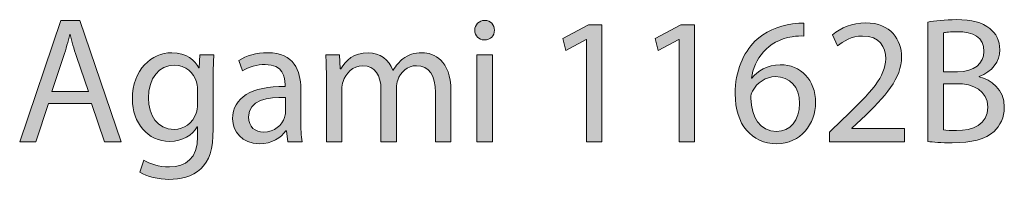
# Model space of a CAD drawing. Units: inches. Extents: x 0.3 to 11.4, y 1.1 to 7.4.
# Drawn here: x 0.8 to 1.7, y 7.3 to 7.4 of the extents above; entities that cross this region are included whole.
import ezdxf

# ---------------------------------------------------------------- set-up
doc = ezdxf.new("R2010")
doc.units = ezdxf.units.IN
doc.header["$MEASUREMENT"] = 0
doc.layers.add('Layer 1', color=7, linetype='Continuous', lineweight=0)

# ---------------------------------------------------------------- blocks, each defined once
blk = doc.blocks.new('Block_1')
at = {"layer": 'Layer 1', "transparency": 33554687}
h = blk.add_hatch(color=68, dxfattribs=at)
h.dxf.hatch_style = 2
edge = h.paths.add_edge_path()
edge.add_spline(control_points=[(0.89203, 7.3683), (0.89203, 7.3683), (0.88104, 7.40062), (0.88104, 7.40062), (0.87854, 7.40795), (0.87687, 7.41461), (0.87521, 7.42111), (0.87521, 7.42111), (0.87487, 7.42111), (0.87487, 7.42111), (0.87321, 7.41444), (0.87138, 7.40761), (0.86921, 7.40078), (0.86921, 7.40078), (0.85822, 7.3683), (0.85822, 7.3683), (0.85822, 7.3683), (0.89203, 7.3683), (0.89203, 7.3683)], knot_values=[0, 0, 0, 0, 1, 1, 1, 2, 2, 2, 3, 3, 3, 4, 4, 4, 5, 5, 5, 6, 6, 6, 6], degree=3, periodic=0)
edge = h.paths.add_edge_path()
edge.add_spline(control_points=[(0.85522, 7.35697), (0.85522, 7.35697), (0.84356, 7.32166), (0.84356, 7.32166), (0.84356, 7.32166), (0.82857, 7.32166), (0.82857, 7.32166), (0.82857, 7.32166), (0.86671, 7.43393), (0.86671, 7.43393), (0.86671, 7.43393), (0.8842, 7.43393), (0.8842, 7.43393), (0.8842, 7.43393), (0.92251, 7.32166), (0.92251, 7.32166), (0.92251, 7.32166), (0.90702, 7.32166), (0.90702, 7.32166), (0.90702, 7.32166), (0.89503, 7.35697), (0.89503, 7.35697), (0.89503, 7.35697), (0.85522, 7.35697), (0.85522, 7.35697)], knot_values=[0, 0, 0, 0, 1, 1, 1, 2, 2, 2, 3, 3, 3, 4, 4, 4, 5, 5, 5, 6, 6, 6, 7, 7, 7, 8, 8, 8, 8], degree=3, periodic=0)
h = blk.add_hatch(color=68, dxfattribs=at)
h.dxf.hatch_style = 2
edge = h.paths.add_edge_path()
edge.add_spline(control_points=[(1.25106, 7.32166), (1.25106, 7.32166), (1.25106, 7.40228), (1.25106, 7.40228), (1.25106, 7.40228), (1.26572, 7.40228), (1.26572, 7.40228), (1.26572, 7.40228), (1.26572, 7.32166), (1.26572, 7.32166), (1.26572, 7.32166), (1.25106, 7.32166), (1.25106, 7.32166)], knot_values=[0, 0, 0, 0, 1, 1, 1, 2, 2, 2, 3, 3, 3, 4, 4, 4, 4], degree=3, periodic=0)
edge = h.paths.add_edge_path()
edge.add_spline(control_points=[(1.26738, 7.42494), (1.26755, 7.41994), (1.26388, 7.41594), (1.25806, 7.41594), (1.25289, 7.41594), (1.24923, 7.41994), (1.24923, 7.42494), (1.24923, 7.4301), (1.25306, 7.4341), (1.25839, 7.4341), (1.26388, 7.4341), (1.26738, 7.4301), (1.26738, 7.42494)], knot_values=[0, 0, 0, 0, 1, 1, 1, 2, 2, 2, 3, 3, 3, 4, 4, 4, 4], degree=3, periodic=0)
h = blk.add_hatch(color=68, dxfattribs=at)
h.dxf.hatch_style = 2
edge = h.paths.add_edge_path()
edge.add_spline(control_points=[(1.35255, 7.41627), (1.35255, 7.41627), (1.35221, 7.41627), (1.35221, 7.41627), (1.35221, 7.41627), (1.33339, 7.40611), (1.33339, 7.40611), (1.33339, 7.40611), (1.33055, 7.41728), (1.33055, 7.41728), (1.33055, 7.41728), (1.35421, 7.42994), (1.35421, 7.42994), (1.35421, 7.42994), (1.36671, 7.42994), (1.36671, 7.42994), (1.36671, 7.42994), (1.36671, 7.32166), (1.36671, 7.32166), (1.36671, 7.32166), (1.35255, 7.32166), (1.35255, 7.32166), (1.35255, 7.32166), (1.35255, 7.41627), (1.35255, 7.41627)], knot_values=[0, 0, 0, 0, 1, 1, 1, 2, 2, 2, 3, 3, 3, 4, 4, 4, 5, 5, 5, 6, 6, 6, 7, 7, 7, 8, 8, 8, 8], degree=3, periodic=0)
h = blk.add_hatch(color=68, dxfattribs=at)
h.dxf.hatch_style = 2
edge = h.paths.add_edge_path()
edge.add_spline(control_points=[(1.43804, 7.41627), (1.43804, 7.41627), (1.43771, 7.41627), (1.43771, 7.41627), (1.43771, 7.41627), (1.41888, 7.40611), (1.41888, 7.40611), (1.41888, 7.40611), (1.41606, 7.41728), (1.41606, 7.41728), (1.41606, 7.41728), (1.4397, 7.42994), (1.4397, 7.42994), (1.4397, 7.42994), (1.4522, 7.42994), (1.4522, 7.42994), (1.4522, 7.42994), (1.4522, 7.32166), (1.4522, 7.32166), (1.4522, 7.32166), (1.43804, 7.32166), (1.43804, 7.32166), (1.43804, 7.32166), (1.43804, 7.41627), (1.43804, 7.41627)], knot_values=[0, 0, 0, 0, 1, 1, 1, 2, 2, 2, 3, 3, 3, 4, 4, 4, 5, 5, 5, 6, 6, 6, 7, 7, 7, 8, 8, 8, 8], degree=3, periodic=0)
h = blk.add_hatch(color=68, dxfattribs=at)
h.dxf.hatch_style = 2
edge = h.paths.add_edge_path()
edge.add_spline(control_points=[(1.54936, 7.35714), (1.54936, 7.37263), (1.54053, 7.38196), (1.52704, 7.38196), (1.51821, 7.38196), (1.51004, 7.37646), (1.50605, 7.36864), (1.50505, 7.36697), (1.50438, 7.36481), (1.50438, 7.36214), (1.50471, 7.34432), (1.51288, 7.33116), (1.5282, 7.33116), (1.54086, 7.33116), (1.54936, 7.34165), (1.54936, 7.35714)], knot_values=[0, 0, 0, 0, 1, 1, 1, 2, 2, 2, 3, 3, 3, 4, 4, 4, 5, 5, 5, 5], degree=3, periodic=0)
edge = h.paths.add_edge_path()
edge.add_spline(control_points=[(1.55352, 7.41961), (1.55052, 7.41977), (1.54669, 7.41961), (1.54253, 7.41895), (1.51954, 7.41511), (1.50738, 7.39829), (1.50488, 7.38047), (1.50488, 7.38047), (1.50538, 7.38047), (1.50538, 7.38047), (1.51055, 7.3873), (1.51954, 7.39296), (1.53153, 7.39296), (1.55069, 7.39296), (1.56418, 7.37913), (1.56418, 7.35798), (1.56418, 7.33816), (1.55069, 7.31983), (1.5282, 7.31983), (1.50505, 7.31983), (1.48989, 7.33782), (1.48989, 7.36597), (1.48989, 7.3873), (1.49755, 7.40411), (1.50821, 7.41477), (1.51721, 7.4236), (1.5292, 7.4291), (1.54286, 7.43077), (1.54719, 7.43144), (1.55086, 7.4316), (1.55352, 7.4316), (1.55352, 7.4316), (1.55352, 7.41961), (1.55352, 7.41961)], knot_values=[0, 0, 0, 0, 1, 1, 1, 2, 2, 2, 3, 3, 3, 4, 4, 4, 5, 5, 5, 6, 6, 6, 7, 7, 7, 8, 8, 8, 9, 9, 9, 10, 10, 10, 11, 11, 11, 11], degree=3, periodic=0)
h = blk.add_hatch(color=68, dxfattribs=at)
h.dxf.hatch_style = 2
edge = h.paths.add_edge_path()
edge.add_spline(control_points=[(1.57722, 7.32166), (1.57722, 7.32166), (1.57722, 7.33065), (1.57722, 7.33065), (1.57722, 7.33065), (1.58871, 7.34182), (1.58871, 7.34182), (1.61636, 7.36814), (1.62886, 7.38213), (1.62902, 7.39845), (1.62902, 7.40944), (1.62369, 7.41961), (1.60754, 7.41961), (1.59771, 7.41961), (1.58955, 7.41461), (1.58455, 7.41045), (1.58455, 7.41045), (1.57988, 7.42078), (1.57988, 7.42078), (1.58738, 7.4271), (1.59804, 7.43177), (1.61053, 7.43177), (1.63386, 7.43177), (1.64368, 7.41578), (1.64368, 7.40028), (1.64368, 7.3803), (1.62919, 7.36414), (1.60637, 7.34215), (1.60637, 7.34215), (1.59771, 7.33415), (1.59771, 7.33415), (1.59771, 7.33415), (1.59771, 7.33382), (1.59771, 7.33382), (1.59771, 7.33382), (1.64635, 7.33382), (1.64635, 7.33382), (1.64635, 7.33382), (1.64635, 7.32166), (1.64635, 7.32166), (1.64635, 7.32166), (1.57722, 7.32166), (1.57722, 7.32166)], knot_values=[0, 0, 0, 0, 1, 1, 1, 2, 2, 2, 3, 3, 3, 4, 4, 4, 5, 5, 5, 6, 6, 6, 7, 7, 7, 8, 8, 8, 9, 9, 9, 10, 10, 10, 11, 11, 11, 12, 12, 12, 13, 13, 13, 14, 14, 14, 14], degree=3, periodic=0)
h = blk.add_hatch(color=68, dxfattribs=at)
h.dxf.hatch_style = 2
edge = h.paths.add_edge_path()
edge.add_spline(control_points=[(1.68237, 7.33266), (1.6852, 7.33215), (1.68936, 7.33199), (1.69453, 7.33199), (1.70952, 7.33199), (1.72335, 7.33748), (1.72335, 7.35381), (1.72335, 7.36913), (1.71019, 7.37547), (1.69436, 7.37547), (1.69436, 7.37547), (1.68237, 7.37547), (1.68237, 7.37547), (1.68237, 7.37547), (1.68237, 7.33266), (1.68237, 7.33266)], knot_values=[0, 0, 0, 0, 1, 1, 1, 2, 2, 2, 3, 3, 3, 4, 4, 4, 5, 5, 5, 5], degree=3, periodic=0)
edge = h.paths.add_edge_path()
edge.add_spline(control_points=[(1.68237, 7.38646), (1.68237, 7.38646), (1.69553, 7.38646), (1.69553, 7.38646), (1.71086, 7.38646), (1.71985, 7.39446), (1.71985, 7.40528), (1.71985, 7.41844), (1.70985, 7.4236), (1.6952, 7.4236), (1.68853, 7.4236), (1.68471, 7.42311), (1.68237, 7.42261), (1.68237, 7.42261), (1.68237, 7.38646), (1.68237, 7.38646)], knot_values=[0, 0, 0, 0, 1, 1, 1, 2, 2, 2, 3, 3, 3, 4, 4, 4, 5, 5, 5, 5], degree=3, periodic=0)
edge = h.paths.add_edge_path()
edge.add_spline(control_points=[(1.66788, 7.43243), (1.67421, 7.43377), (1.6842, 7.43477), (1.69436, 7.43477), (1.70886, 7.43477), (1.71819, 7.43226), (1.72518, 7.4266), (1.73101, 7.42228), (1.73451, 7.41561), (1.73451, 7.40678), (1.73451, 7.39596), (1.72735, 7.38646), (1.71552, 7.38213), (1.71552, 7.38213), (1.71552, 7.3818), (1.71552, 7.3818), (1.72618, 7.37913), (1.73867, 7.3703), (1.73867, 7.35364), (1.73867, 7.34398), (1.73484, 7.33666), (1.72918, 7.33116), (1.72135, 7.32399), (1.70869, 7.32067), (1.69037, 7.32067), (1.68037, 7.32067), (1.67271, 7.32133), (1.66788, 7.32199), (1.66788, 7.32199), (1.66788, 7.43243), (1.66788, 7.43243)], knot_values=[0, 0, 0, 0, 1, 1, 1, 2, 2, 2, 3, 3, 3, 4, 4, 4, 5, 5, 5, 6, 6, 6, 7, 7, 7, 8, 8, 8, 9, 9, 9, 10, 10, 10, 10], degree=3, periodic=0)
h = blk.add_hatch(color=68, dxfattribs=at)
h.dxf.hatch_style = 2
edge = h.paths.add_edge_path()
edge.add_spline(control_points=[(0.99287, 7.37047), (0.99287, 7.37297), (0.9927, 7.37514), (0.99204, 7.37713), (0.98937, 7.38563), (0.9822, 7.39263), (0.97154, 7.39263), (0.95755, 7.39263), (0.94756, 7.3808), (0.94756, 7.36214), (0.94756, 7.34631), (0.95555, 7.33316), (0.97138, 7.33316), (0.98037, 7.33316), (0.98854, 7.33882), (0.9917, 7.34814), (0.99253, 7.35065), (0.99287, 7.35347), (0.99287, 7.35598), (0.99287, 7.35598), (0.99287, 7.37047), (0.99287, 7.37047)], knot_values=[0, 0, 0, 0, 1, 1, 1, 2, 2, 2, 3, 3, 3, 4, 4, 4, 5, 5, 5, 6, 6, 6, 7, 7, 7, 7], degree=3, periodic=0)
edge = h.paths.add_edge_path()
edge.add_spline(control_points=[(1.00803, 7.40228), (1.00769, 7.39646), (1.00736, 7.38996), (1.00736, 7.38013), (1.00736, 7.38013), (1.00736, 7.33332), (1.00736, 7.33332), (1.00736, 7.31483), (1.0037, 7.30351), (0.99587, 7.29651), (0.98804, 7.28918), (0.97671, 7.28684), (0.96655, 7.28684), (0.95689, 7.28684), (0.94623, 7.28918), (0.93973, 7.29351), (0.93973, 7.29351), (0.94339, 7.30467), (0.94339, 7.30467), (0.94872, 7.30134), (0.95706, 7.29834), (0.96705, 7.29834), (0.98204, 7.29834), (0.99304, 7.30617), (0.99304, 7.32649), (0.99304, 7.32649), (0.99304, 7.33549), (0.99304, 7.33549), (0.99304, 7.33549), (0.9927, 7.33549), (0.9927, 7.33549), (0.98821, 7.32799), (0.97954, 7.32199), (0.96705, 7.32199), (0.94706, 7.32199), (0.93273, 7.33899), (0.93273, 7.36131), (0.93273, 7.38862), (0.95056, 7.40411), (0.96905, 7.40411), (0.98304, 7.40411), (0.9907, 7.39679), (0.9942, 7.39012), (0.9942, 7.39012), (0.99453, 7.39012), (0.99453, 7.39012), (0.99453, 7.39012), (0.9952, 7.40228), (0.9952, 7.40228), (0.9952, 7.40228), (1.00803, 7.40228), (1.00803, 7.40228)], knot_values=[0, 0, 0, 0, 1, 1, 1, 2, 2, 2, 3, 3, 3, 4, 4, 4, 5, 5, 5, 6, 6, 6, 7, 7, 7, 8, 8, 8, 9, 9, 9, 10, 10, 10, 11, 11, 11, 12, 12, 12, 13, 13, 13, 14, 14, 14, 15, 15, 15, 16, 16, 16, 17, 17, 17, 17], degree=3, periodic=0)
h = blk.add_hatch(color=68, dxfattribs=at)
h.dxf.hatch_style = 2
edge = h.paths.add_edge_path()
edge.add_spline(control_points=[(1.07421, 7.36281), (1.05821, 7.36314), (1.04005, 7.36031), (1.04005, 7.34465), (1.04005, 7.33516), (1.04639, 7.33065), (1.05388, 7.33065), (1.06437, 7.33065), (1.07104, 7.33732), (1.07337, 7.34415), (1.07387, 7.34565), (1.07421, 7.34732), (1.07421, 7.34882), (1.07421, 7.34882), (1.07421, 7.36281), (1.07421, 7.36281)], knot_values=[0, 0, 0, 0, 1, 1, 1, 2, 2, 2, 3, 3, 3, 4, 4, 4, 5, 5, 5, 5], degree=3, periodic=0)
edge = h.paths.add_edge_path()
edge.add_spline(control_points=[(1.07637, 7.32166), (1.07637, 7.32166), (1.0752, 7.33182), (1.0752, 7.33182), (1.0752, 7.33182), (1.0747, 7.33182), (1.0747, 7.33182), (1.0702, 7.32549), (1.06154, 7.31983), (1.05005, 7.31983), (1.03373, 7.31983), (1.0254, 7.33133), (1.0254, 7.34298), (1.0254, 7.36247), (1.04272, 7.37314), (1.07387, 7.37297), (1.07387, 7.37297), (1.07387, 7.37463), (1.07387, 7.37463), (1.07387, 7.38129), (1.07204, 7.39329), (1.05554, 7.39329), (1.04805, 7.39329), (1.04022, 7.39096), (1.03456, 7.3873), (1.03456, 7.3873), (1.03122, 7.39695), (1.03122, 7.39695), (1.03789, 7.40129), (1.04755, 7.40411), (1.05771, 7.40411), (1.08236, 7.40411), (1.08836, 7.3873), (1.08836, 7.37113), (1.08836, 7.37113), (1.08836, 7.34098), (1.08836, 7.34098), (1.08836, 7.33399), (1.08869, 7.32716), (1.08969, 7.32166), (1.08969, 7.32166), (1.07637, 7.32166), (1.07637, 7.32166)], knot_values=[0, 0, 0, 0, 1, 1, 1, 2, 2, 2, 3, 3, 3, 4, 4, 4, 5, 5, 5, 6, 6, 6, 7, 7, 7, 8, 8, 8, 9, 9, 9, 10, 10, 10, 11, 11, 11, 12, 12, 12, 13, 13, 13, 14, 14, 14, 14], degree=3, periodic=0)
h = blk.add_hatch(color=68, dxfattribs=at)
h.dxf.hatch_style = 2
edge = h.paths.add_edge_path()
edge.add_spline(control_points=[(1.11206, 7.38047), (1.11206, 7.38879), (1.1119, 7.39562), (1.1114, 7.40228), (1.1114, 7.40228), (1.12422, 7.40228), (1.12422, 7.40228), (1.12422, 7.40228), (1.12488, 7.38929), (1.12488, 7.38929), (1.12488, 7.38929), (1.12539, 7.38929), (1.12539, 7.38929), (1.12988, 7.39695), (1.13738, 7.40411), (1.15071, 7.40411), (1.1617, 7.40411), (1.17003, 7.39745), (1.17353, 7.38796), (1.17353, 7.38796), (1.17386, 7.38796), (1.17386, 7.38796), (1.17636, 7.39246), (1.17952, 7.39596), (1.18285, 7.39845), (1.18768, 7.40212), (1.19301, 7.40411), (1.20068, 7.40411), (1.21134, 7.40411), (1.22717, 7.39712), (1.22717, 7.36913), (1.22717, 7.36913), (1.22717, 7.32166), (1.22717, 7.32166), (1.22717, 7.32166), (1.21284, 7.32166), (1.21284, 7.32166), (1.21284, 7.32166), (1.21284, 7.3673), (1.21284, 7.3673), (1.21284, 7.38279), (1.20717, 7.39212), (1.19535, 7.39212), (1.18702, 7.39212), (1.18052, 7.38596), (1.17803, 7.3788), (1.17736, 7.3768), (1.17686, 7.37413), (1.17686, 7.37147), (1.17686, 7.37147), (1.17686, 7.32166), (1.17686, 7.32166), (1.17686, 7.32166), (1.16253, 7.32166), (1.16253, 7.32166), (1.16253, 7.32166), (1.16253, 7.36997), (1.16253, 7.36997), (1.16253, 7.38279), (1.15687, 7.39212), (1.14571, 7.39212), (1.13655, 7.39212), (1.12988, 7.38479), (1.12755, 7.37746), (1.12672, 7.3753), (1.12638, 7.3728), (1.12638, 7.3703), (1.12638, 7.3703), (1.12638, 7.32166), (1.12638, 7.32166), (1.12638, 7.32166), (1.11206, 7.32166), (1.11206, 7.32166), (1.11206, 7.32166), (1.11206, 7.38047), (1.11206, 7.38047)], knot_values=[0, 0, 0, 0, 1, 1, 1, 2, 2, 2, 3, 3, 3, 4, 4, 4, 5, 5, 5, 6, 6, 6, 7, 7, 7, 8, 8, 8, 9, 9, 9, 10, 10, 10, 11, 11, 11, 12, 12, 12, 13, 13, 13, 14, 14, 14, 15, 15, 15, 16, 16, 16, 17, 17, 17, 18, 18, 18, 19, 19, 19, 20, 20, 20, 21, 21, 21, 22, 22, 22, 23, 23, 23, 24, 24, 24, 25, 25, 25, 25], degree=3, periodic=0)
at = {"layer": 'Layer 1'}
for points, knots in [([(0.85522, 7.35697), (0.85522, 7.35697), (0.84356, 7.32166), (0.84356, 7.32166), (0.84356, 7.32166), (0.82857, 7.32166), (0.82857, 7.32166), (0.82857, 7.32166), (0.86671, 7.43393), (0.86671, 7.43393), (0.86671, 7.43393), (0.8842, 7.43393), (0.8842, 7.43393), (0.8842, 7.43393), (0.92251, 7.32166), (0.92251, 7.32166), (0.92251, 7.32166), (0.90702, 7.32166), (0.90702, 7.32166), (0.90702, 7.32166), (0.89503, 7.35697), (0.89503, 7.35697), (0.89503, 7.35697), (0.85522, 7.35697), (0.85522, 7.35697)], [0, 0, 0, 0, 1, 1, 1, 2, 2, 2, 3, 3, 3, 4, 4, 4, 5, 5, 5, 6, 6, 6, 7, 7, 7, 8, 8, 8, 8]), ([(1.26738, 7.42494), (1.26755, 7.41994), (1.26388, 7.41594), (1.25806, 7.41594), (1.25289, 7.41594), (1.24923, 7.41994), (1.24923, 7.42494), (1.24923, 7.4301), (1.25306, 7.4341), (1.25839, 7.4341), (1.26388, 7.4341), (1.26738, 7.4301), (1.26738, 7.42494)], [0, 0, 0, 0, 1, 1, 1, 2, 2, 2, 3, 3, 3, 4, 4, 4, 4]), ([(1.35255, 7.41627), (1.35255, 7.41627), (1.35221, 7.41627), (1.35221, 7.41627), (1.35221, 7.41627), (1.33339, 7.40611), (1.33339, 7.40611), (1.33339, 7.40611), (1.33055, 7.41728), (1.33055, 7.41728), (1.33055, 7.41728), (1.35421, 7.42994), (1.35421, 7.42994), (1.35421, 7.42994), (1.36671, 7.42994), (1.36671, 7.42994), (1.36671, 7.42994), (1.36671, 7.32166), (1.36671, 7.32166), (1.36671, 7.32166), (1.35255, 7.32166), (1.35255, 7.32166), (1.35255, 7.32166), (1.35255, 7.41627), (1.35255, 7.41627)], [0, 0, 0, 0, 1, 1, 1, 2, 2, 2, 3, 3, 3, 4, 4, 4, 5, 5, 5, 6, 6, 6, 7, 7, 7, 8, 8, 8, 8]), ([(1.43804, 7.41627), (1.43804, 7.41627), (1.43771, 7.41627), (1.43771, 7.41627), (1.43771, 7.41627), (1.41888, 7.40611), (1.41888, 7.40611), (1.41888, 7.40611), (1.41606, 7.41728), (1.41606, 7.41728), (1.41606, 7.41728), (1.4397, 7.42994), (1.4397, 7.42994), (1.4397, 7.42994), (1.4522, 7.42994), (1.4522, 7.42994), (1.4522, 7.42994), (1.4522, 7.32166), (1.4522, 7.32166), (1.4522, 7.32166), (1.43804, 7.32166), (1.43804, 7.32166), (1.43804, 7.32166), (1.43804, 7.41627), (1.43804, 7.41627)], [0, 0, 0, 0, 1, 1, 1, 2, 2, 2, 3, 3, 3, 4, 4, 4, 5, 5, 5, 6, 6, 6, 7, 7, 7, 8, 8, 8, 8]), ([(1.55352, 7.41961), (1.55052, 7.41977), (1.54669, 7.41961), (1.54253, 7.41895), (1.51954, 7.41511), (1.50738, 7.39829), (1.50488, 7.38047), (1.50488, 7.38047), (1.50538, 7.38047), (1.50538, 7.38047), (1.51055, 7.3873), (1.51954, 7.39296), (1.53153, 7.39296), (1.55069, 7.39296), (1.56418, 7.37913), (1.56418, 7.35798), (1.56418, 7.33816), (1.55069, 7.31983), (1.5282, 7.31983), (1.50505, 7.31983), (1.48989, 7.33782), (1.48989, 7.36597), (1.48989, 7.3873), (1.49755, 7.40411), (1.50821, 7.41477), (1.51721, 7.4236), (1.5292, 7.4291), (1.54286, 7.43077), (1.54719, 7.43144), (1.55086, 7.4316), (1.55352, 7.4316), (1.55352, 7.4316), (1.55352, 7.41961), (1.55352, 7.41961)], [0, 0, 0, 0, 1, 1, 1, 2, 2, 2, 3, 3, 3, 4, 4, 4, 5, 5, 5, 6, 6, 6, 7, 7, 7, 8, 8, 8, 9, 9, 9, 10, 10, 10, 11, 11, 11, 11]), ([(1.57722, 7.32166), (1.57722, 7.32166), (1.57722, 7.33065), (1.57722, 7.33065), (1.57722, 7.33065), (1.58871, 7.34182), (1.58871, 7.34182), (1.61636, 7.36814), (1.62886, 7.38213), (1.62902, 7.39845), (1.62902, 7.40944), (1.62369, 7.41961), (1.60754, 7.41961), (1.59771, 7.41961), (1.58955, 7.41461), (1.58455, 7.41045), (1.58455, 7.41045), (1.57988, 7.42078), (1.57988, 7.42078), (1.58738, 7.4271), (1.59804, 7.43177), (1.61053, 7.43177), (1.63386, 7.43177), (1.64368, 7.41578), (1.64368, 7.40028), (1.64368, 7.3803), (1.62919, 7.36414), (1.60637, 7.34215), (1.60637, 7.34215), (1.59771, 7.33415), (1.59771, 7.33415), (1.59771, 7.33415), (1.59771, 7.33382), (1.59771, 7.33382), (1.59771, 7.33382), (1.64635, 7.33382), (1.64635, 7.33382), (1.64635, 7.33382), (1.64635, 7.32166), (1.64635, 7.32166), (1.64635, 7.32166), (1.57722, 7.32166), (1.57722, 7.32166)], [0, 0, 0, 0, 1, 1, 1, 2, 2, 2, 3, 3, 3, 4, 4, 4, 5, 5, 5, 6, 6, 6, 7, 7, 7, 8, 8, 8, 9, 9, 9, 10, 10, 10, 11, 11, 11, 12, 12, 12, 13, 13, 13, 14, 14, 14, 14]), ([(1.66788, 7.43243), (1.67421, 7.43377), (1.6842, 7.43477), (1.69436, 7.43477), (1.70886, 7.43477), (1.71819, 7.43226), (1.72518, 7.4266), (1.73101, 7.42228), (1.73451, 7.41561), (1.73451, 7.40678), (1.73451, 7.39596), (1.72735, 7.38646), (1.71552, 7.38213), (1.71552, 7.38213), (1.71552, 7.3818), (1.71552, 7.3818), (1.72618, 7.37913), (1.73867, 7.3703), (1.73867, 7.35364), (1.73867, 7.34398), (1.73484, 7.33666), (1.72918, 7.33116), (1.72135, 7.32399), (1.70869, 7.32067), (1.69037, 7.32067), (1.68037, 7.32067), (1.67271, 7.32133), (1.66788, 7.32199), (1.66788, 7.32199), (1.66788, 7.43243), (1.66788, 7.43243)], [0, 0, 0, 0, 1, 1, 1, 2, 2, 2, 3, 3, 3, 4, 4, 4, 5, 5, 5, 6, 6, 6, 7, 7, 7, 8, 8, 8, 9, 9, 9, 10, 10, 10, 10]), ([(0.89203, 7.3683), (0.89203, 7.3683), (0.88104, 7.40062), (0.88104, 7.40062), (0.87854, 7.40795), (0.87687, 7.41461), (0.87521, 7.42111), (0.87521, 7.42111), (0.87487, 7.42111), (0.87487, 7.42111), (0.87321, 7.41444), (0.87138, 7.40761), (0.86921, 7.40078), (0.86921, 7.40078), (0.85822, 7.3683), (0.85822, 7.3683), (0.85822, 7.3683), (0.89203, 7.3683), (0.89203, 7.3683)], [0, 0, 0, 0, 1, 1, 1, 2, 2, 2, 3, 3, 3, 4, 4, 4, 5, 5, 5, 6, 6, 6, 6]), ([(1.68237, 7.38646), (1.68237, 7.38646), (1.69553, 7.38646), (1.69553, 7.38646), (1.71086, 7.38646), (1.71985, 7.39446), (1.71985, 7.40528), (1.71985, 7.41844), (1.70985, 7.4236), (1.6952, 7.4236), (1.68853, 7.4236), (1.68471, 7.42311), (1.68237, 7.42261), (1.68237, 7.42261), (1.68237, 7.38646), (1.68237, 7.38646)], [0, 0, 0, 0, 1, 1, 1, 2, 2, 2, 3, 3, 3, 4, 4, 4, 5, 5, 5, 5]), ([(1.00803, 7.40228), (1.00769, 7.39646), (1.00736, 7.38996), (1.00736, 7.38013), (1.00736, 7.38013), (1.00736, 7.33332), (1.00736, 7.33332), (1.00736, 7.31483), (1.0037, 7.30351), (0.99587, 7.29651), (0.98804, 7.28918), (0.97671, 7.28684), (0.96655, 7.28684), (0.95689, 7.28684), (0.94623, 7.28918), (0.93973, 7.29351), (0.93973, 7.29351), (0.94339, 7.30467), (0.94339, 7.30467), (0.94872, 7.30134), (0.95706, 7.29834), (0.96705, 7.29834), (0.98204, 7.29834), (0.99304, 7.30617), (0.99304, 7.32649), (0.99304, 7.32649), (0.99304, 7.33549), (0.99304, 7.33549), (0.99304, 7.33549), (0.9927, 7.33549), (0.9927, 7.33549), (0.98821, 7.32799), (0.97954, 7.32199), (0.96705, 7.32199), (0.94706, 7.32199), (0.93273, 7.33899), (0.93273, 7.36131), (0.93273, 7.38862), (0.95056, 7.40411), (0.96905, 7.40411), (0.98304, 7.40411), (0.9907, 7.39679), (0.9942, 7.39012), (0.9942, 7.39012), (0.99453, 7.39012), (0.99453, 7.39012), (0.99453, 7.39012), (0.9952, 7.40228), (0.9952, 7.40228), (0.9952, 7.40228), (1.00803, 7.40228), (1.00803, 7.40228)], [0, 0, 0, 0, 1, 1, 1, 2, 2, 2, 3, 3, 3, 4, 4, 4, 5, 5, 5, 6, 6, 6, 7, 7, 7, 8, 8, 8, 9, 9, 9, 10, 10, 10, 11, 11, 11, 12, 12, 12, 13, 13, 13, 14, 14, 14, 15, 15, 15, 16, 16, 16, 17, 17, 17, 17]), ([(1.07637, 7.32166), (1.07637, 7.32166), (1.0752, 7.33182), (1.0752, 7.33182), (1.0752, 7.33182), (1.0747, 7.33182), (1.0747, 7.33182), (1.0702, 7.32549), (1.06154, 7.31983), (1.05005, 7.31983), (1.03373, 7.31983), (1.0254, 7.33133), (1.0254, 7.34298), (1.0254, 7.36247), (1.04272, 7.37314), (1.07387, 7.37297), (1.07387, 7.37297), (1.07387, 7.37463), (1.07387, 7.37463), (1.07387, 7.38129), (1.07204, 7.39329), (1.05554, 7.39329), (1.04805, 7.39329), (1.04022, 7.39096), (1.03456, 7.3873), (1.03456, 7.3873), (1.03122, 7.39695), (1.03122, 7.39695), (1.03789, 7.40129), (1.04755, 7.40411), (1.05771, 7.40411), (1.08236, 7.40411), (1.08836, 7.3873), (1.08836, 7.37113), (1.08836, 7.37113), (1.08836, 7.34098), (1.08836, 7.34098), (1.08836, 7.33399), (1.08869, 7.32716), (1.08969, 7.32166), (1.08969, 7.32166), (1.07637, 7.32166), (1.07637, 7.32166)], [0, 0, 0, 0, 1, 1, 1, 2, 2, 2, 3, 3, 3, 4, 4, 4, 5, 5, 5, 6, 6, 6, 7, 7, 7, 8, 8, 8, 9, 9, 9, 10, 10, 10, 11, 11, 11, 12, 12, 12, 13, 13, 13, 14, 14, 14, 14]), ([(1.11206, 7.38047), (1.11206, 7.38879), (1.1119, 7.39562), (1.1114, 7.40228), (1.1114, 7.40228), (1.12422, 7.40228), (1.12422, 7.40228), (1.12422, 7.40228), (1.12488, 7.38929), (1.12488, 7.38929), (1.12488, 7.38929), (1.12539, 7.38929), (1.12539, 7.38929), (1.12988, 7.39695), (1.13738, 7.40411), (1.15071, 7.40411), (1.1617, 7.40411), (1.17003, 7.39745), (1.17353, 7.38796), (1.17353, 7.38796), (1.17386, 7.38796), (1.17386, 7.38796), (1.17636, 7.39246), (1.17952, 7.39596), (1.18285, 7.39845), (1.18768, 7.40212), (1.19301, 7.40411), (1.20068, 7.40411), (1.21134, 7.40411), (1.22717, 7.39712), (1.22717, 7.36913), (1.22717, 7.36913), (1.22717, 7.32166), (1.22717, 7.32166), (1.22717, 7.32166), (1.21284, 7.32166), (1.21284, 7.32166), (1.21284, 7.32166), (1.21284, 7.3673), (1.21284, 7.3673), (1.21284, 7.38279), (1.20717, 7.39212), (1.19535, 7.39212), (1.18702, 7.39212), (1.18052, 7.38596), (1.17803, 7.3788), (1.17736, 7.3768), (1.17686, 7.37413), (1.17686, 7.37147), (1.17686, 7.37147), (1.17686, 7.32166), (1.17686, 7.32166), (1.17686, 7.32166), (1.16253, 7.32166), (1.16253, 7.32166), (1.16253, 7.32166), (1.16253, 7.36997), (1.16253, 7.36997), (1.16253, 7.38279), (1.15687, 7.39212), (1.14571, 7.39212), (1.13655, 7.39212), (1.12988, 7.38479), (1.12755, 7.37746), (1.12672, 7.3753), (1.12638, 7.3728), (1.12638, 7.3703), (1.12638, 7.3703), (1.12638, 7.32166), (1.12638, 7.32166), (1.12638, 7.32166), (1.11206, 7.32166), (1.11206, 7.32166), (1.11206, 7.32166), (1.11206, 7.38047), (1.11206, 7.38047)], [0, 0, 0, 0, 1, 1, 1, 2, 2, 2, 3, 3, 3, 4, 4, 4, 5, 5, 5, 6, 6, 6, 7, 7, 7, 8, 8, 8, 9, 9, 9, 10, 10, 10, 11, 11, 11, 12, 12, 12, 13, 13, 13, 14, 14, 14, 15, 15, 15, 16, 16, 16, 17, 17, 17, 18, 18, 18, 19, 19, 19, 20, 20, 20, 21, 21, 21, 22, 22, 22, 23, 23, 23, 24, 24, 24, 25, 25, 25, 25]), ([(1.25106, 7.32166), (1.25106, 7.32166), (1.25106, 7.40228), (1.25106, 7.40228), (1.25106, 7.40228), (1.26572, 7.40228), (1.26572, 7.40228), (1.26572, 7.40228), (1.26572, 7.32166), (1.26572, 7.32166), (1.26572, 7.32166), (1.25106, 7.32166), (1.25106, 7.32166)], [0, 0, 0, 0, 1, 1, 1, 2, 2, 2, 3, 3, 3, 4, 4, 4, 4]), ([(0.99287, 7.37047), (0.99287, 7.37297), (0.9927, 7.37514), (0.99204, 7.37713), (0.98937, 7.38563), (0.9822, 7.39263), (0.97154, 7.39263), (0.95755, 7.39263), (0.94756, 7.3808), (0.94756, 7.36214), (0.94756, 7.34631), (0.95555, 7.33316), (0.97138, 7.33316), (0.98037, 7.33316), (0.98854, 7.33882), (0.9917, 7.34814), (0.99253, 7.35065), (0.99287, 7.35347), (0.99287, 7.35598), (0.99287, 7.35598), (0.99287, 7.37047), (0.99287, 7.37047)], [0, 0, 0, 0, 1, 1, 1, 2, 2, 2, 3, 3, 3, 4, 4, 4, 5, 5, 5, 6, 6, 6, 7, 7, 7, 7]), ([(1.54936, 7.35714), (1.54936, 7.37263), (1.54053, 7.38196), (1.52704, 7.38196), (1.51821, 7.38196), (1.51004, 7.37646), (1.50605, 7.36864), (1.50505, 7.36697), (1.50438, 7.36481), (1.50438, 7.36214), (1.50471, 7.34432), (1.51288, 7.33116), (1.5282, 7.33116), (1.54086, 7.33116), (1.54936, 7.34165), (1.54936, 7.35714)], [0, 0, 0, 0, 1, 1, 1, 2, 2, 2, 3, 3, 3, 4, 4, 4, 5, 5, 5, 5]), ([(1.68237, 7.33266), (1.6852, 7.33215), (1.68936, 7.33199), (1.69453, 7.33199), (1.70952, 7.33199), (1.72335, 7.33748), (1.72335, 7.35381), (1.72335, 7.36913), (1.71019, 7.37547), (1.69436, 7.37547), (1.69436, 7.37547), (1.68237, 7.37547), (1.68237, 7.37547), (1.68237, 7.37547), (1.68237, 7.33266), (1.68237, 7.33266)], [0, 0, 0, 0, 1, 1, 1, 2, 2, 2, 3, 3, 3, 4, 4, 4, 5, 5, 5, 5]), ([(1.07421, 7.36281), (1.05821, 7.36314), (1.04005, 7.36031), (1.04005, 7.34465), (1.04005, 7.33516), (1.04639, 7.33065), (1.05388, 7.33065), (1.06437, 7.33065), (1.07104, 7.33732), (1.07337, 7.34415), (1.07387, 7.34565), (1.07421, 7.34732), (1.07421, 7.34882), (1.07421, 7.34882), (1.07421, 7.36281), (1.07421, 7.36281)], [0, 0, 0, 0, 1, 1, 1, 2, 2, 2, 3, 3, 3, 4, 4, 4, 5, 5, 5, 5])]:
    blk.add_open_spline(points, degree=3, knots=knots, dxfattribs=at)
blk = doc.blocks.new('Block_0')
at = {"layer": 'Layer 1'}
blk.add_blockref('Block_1', (0, 0), dxfattribs=at)

msp = doc.modelspace()

# ---------------------------------------------------------------- block references
at = {"layer": 'Layer 1'}
msp.add_blockref('Block_0', (0, 0), dxfattribs=at)

doc.saveas('drawing.dxf')
